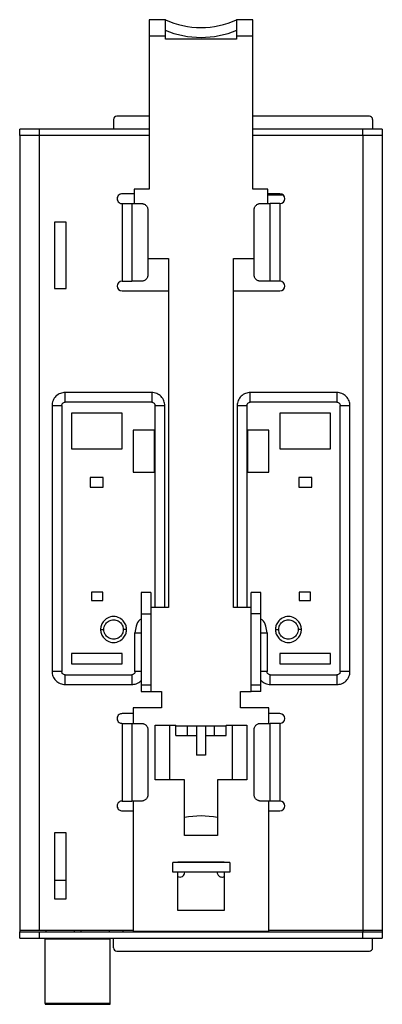
# Model space of a CAD drawing. Units: millimetres. Extents: x 4 to 60, y 4 to 156.
import ezdxf

# ---------------------------------------------------------------- set-up
doc = ezdxf.new("R2010")
doc.units = ezdxf.units.MM

msp = doc.modelspace()

# ---------------------------------------------------------------- linework, layer by layer
at = {"color": 7, "linetype": 'Continuous', "lineweight": 25}
for p, q in [((26.7, 156.3), (24.2, 156.3)), ((24.2, 156.3), (24.2, 153.8)), ((26.7, 156.3), (26.68, 156.25)), ((26.7, 156.25), (26.68, 156.25)), ((26.7, 153.8), (26.7, 156.25)), ((40.2, 156.3), (37.7, 156.3)), ((37.7, 156.3), (37.72, 156.25)), ((37.72, 156.25), (37.7, 156.25)), ((37.7, 156.25), (37.7, 153.8)), ((40.2, 153.8), (40.2, 156.3)), ((24.2, 153.8), (24.2, 130.1)), ((24.2, 153.8), (26.7, 153.8)), ((26.7, 153.3), (26.7, 153.8)), ((37.7, 153.8), (37.7, 153.3)), ((37.7, 153.8), (40.2, 153.8)), ((40.2, 130.1), (40.2, 153.8)), ((37.7, 153.3), (26.7, 153.3)), ((18.7, 140.9), (18.7, 139.4)), ((24.2, 141.4), (19.2, 141.4)), ((58.2, 141.4), (40.2, 141.4)), ((58.7, 140.9), (58.7, 139.4)), ((4.2, 138.4), (4.2, 139.4)), ((7.2, 139.4), (4.2, 139.4)), ((7.2, 139.4), (7.2, 138.4)), ((24.2, 139.4), (7.2, 139.4)), ((57.2, 139.4), (40.2, 139.4)), ((57.2, 138.4), (57.2, 139.4)), ((60.2, 139.4), (57.2, 139.4)), ((60.2, 139.4), (60.2, 138.4)), ((7.2, 138.4), (4.2, 138.4)), ((4.2, 138.4), (4.2, 15.6)), ((24.2, 138.4), (7.2, 138.4)), ((7.2, 138.4), (7.2, 15.6)), ((57.2, 138.4), (40.2, 138.4)), ((60.2, 138.4), (57.2, 138.4)), ((57.2, 138.4), (57.2, 15.6)), ((60.2, 138.4), (60.2, 15.6)), ((21.9, 129.4), (20, 129.4)), ((21.9, 130.1), (21.9, 127.9)), ((24.2, 130.1), (21.9, 130.1)), ((42.5, 130.1), (40.2, 130.1)), ((42.5, 127.9), (42.5, 130.1)), ((44.4, 129.4), (42.5, 129.4)), ((20, 127.9), (20, 115.9)), ((21.5, 127.9), (21.5, 115.9)), ((21.5, 127.9), (23, 127.9)), ((41.4, 127.9), (42.9, 127.9)), ((44.91, 129.2), (42.5, 129.2)), ((42.9, 115.9), (42.9, 127.9)), ((44.4, 127.9), (44.4, 115.9)), ((24, 126.9), (24, 116.9)), ((40.4, 116.9), (40.4, 126.9)), ((9.6, 125), (9.6, 114.8)), ((11.4, 125), (9.6, 125)), ((11.4, 114.8), (11.4, 125)), ((24, 119.4), (27.2, 119.4)), ((27.2, 119.4), (27.2, 65.5)), ((37.2, 119.4), (40.4, 119.4)), ((37.2, 65.5), (37.2, 119.4)), ((23, 115.9), (21.5, 115.9)), ((42.9, 115.9), (41.4, 115.9)), ((9.6, 114.8), (11.4, 114.8)), ((20, 114.4), (27.2, 114.4)), ((37.2, 114.4), (44.4, 114.4)), ((24.6, 98.7), (11.2, 98.7)), ((24.6, 98.7), (24.6, 97.2)), ((53.2, 98.7), (39.8, 98.7)), ((53.2, 98.7), (53.2, 97.2)), ((9.2, 96.7), (9.2, 55.6)), ((9.2, 96.7), (10.7, 96.7)), ((10.7, 96.7), (10.7, 55.6)), ((24.6, 97.2), (11.2, 97.2)), ((26.6, 65.5), (26.6, 96.7)), ((37.8, 96.7), (37.8, 65.5)), ((37.8, 96.7), (39.3, 96.7)), ((53.2, 97.2), (39.8, 97.2)), ((53.7, 55.6), (53.7, 96.7)), ((55.2, 55.6), (55.2, 96.7)), ((12.2, 95.5), (12.2, 90)), ((20, 95.5), (12.2, 95.5)), ((20, 90), (20, 95.5)), ((44.4, 95.5), (44.4, 90)), ((52.2, 95.5), (44.4, 95.5)), ((52.2, 90), (52.2, 95.5)), ((21.7, 92.9), (21.7, 86.4)), ((25, 92.9), (21.7, 92.9)), ((25, 86.4), (25, 92.9)), ((39.4, 92.9), (39.4, 86.4)), ((42.7, 92.9), (39.4, 92.9)), ((42.7, 86.4), (42.7, 92.9)), ((12.2, 90), (20, 90)), ((44.4, 90), (52.2, 90)), ((15.1, 85.6), (15.1, 84.1)), ((17.1, 85.6), (15.1, 85.6)), ((17.1, 84.1), (17.1, 85.6)), ((21.7, 86.4), (25, 86.4)), ((39.4, 86.4), (42.7, 86.4)), ((47.3, 85.6), (47.3, 84.1)), ((49.3, 85.6), (47.3, 85.6)), ((49.3, 84.1), (49.3, 85.6)), ((15.1, 84.1), (17.1, 84.1)), ((47.3, 84.1), (49.3, 84.1)), ((15.31, 67.89), (15.31, 66.6)), ((17.04, 67.89), (15.31, 67.89)), ((17.04, 66.6), (17.04, 67.89)), ((22.95, 67.8), (22.95, 64.5)), ((24.45, 67.8), (22.95, 67.8)), ((24.45, 67.8), (24.45, 64.5)), ((41.45, 67.8), (39.95, 67.8)), ((39.95, 64.5), (39.95, 67.8)), ((41.45, 64.5), (41.45, 67.8)), ((47.36, 67.89), (47.36, 66.6)), ((49.09, 67.89), (47.36, 67.89)), ((49.09, 66.6), (49.09, 67.89)), ((15.31, 66.6), (17.04, 66.6)), ((27.2, 65.5), (24.45, 65.5)), ((39.95, 65.5), (37.2, 65.5)), ((47.36, 66.6), (49.09, 66.6)), ((22.95, 64.5), (24.45, 64.5)), ((22.95, 64.5), (22.95, 53.5)), ((24.45, 64.5), (24.45, 53.5)), ((39.95, 53.5), (39.95, 64.5)), ((41.45, 64.5), (39.95, 64.5)), ((41.45, 53.5), (41.45, 64.5)), ((22, 55.6), (22, 61.6)), ((42.4, 61.6), (42.4, 55.6)), ((12.2, 58.4), (12.2, 56.8)), ((20, 58.4), (12.2, 58.4)), ((20, 56.8), (20, 58.4)), ((44.4, 58.4), (44.4, 56.8)), ((52.2, 58.4), (44.4, 58.4)), ((52.2, 56.8), (52.2, 58.4)), ((12.2, 56.8), (20, 56.8)), ((44.4, 56.8), (52.2, 56.8)), ((11.2, 55.1), (21.5, 55.1)), ((11.2, 53.6), (11.2, 55.1)), ((42.9, 55.1), (53.2, 55.1)), ((42.9, 53.6), (42.9, 55.1)), ((55.2, 55.6), (53.7, 55.6)), ((11.2, 53.6), (21.5, 53.6)), ((22.9, 54.17), (22.95, 54.23)), ((24.45, 53.5), (22.95, 53.5)), ((22.95, 53.5), (22.95, 52.5)), ((24.45, 53.5), (24.45, 52.5)), ((41.45, 53.5), (39.95, 53.5)), ((39.95, 52.5), (39.95, 53.5)), ((41.45, 52.5), (41.45, 53.5)), ((42.9, 53.6), (53.2, 53.6)), ((22.95, 52.5), (24.45, 52.5)), ((24.45, 52.5), (26.1, 52.5)), ((26.1, 52.5), (26.1, 50)), ((38.3, 50), (38.3, 52.5)), ((38.3, 52.5), (39.95, 52.5)), ((41.45, 52.5), (39.95, 52.5)), ((21.7, 49.1), (20, 49.1)), ((21.7, 50), (21.7, 47.6)), ((26.1, 50), (21.7, 50)), ((42.7, 50), (38.3, 50)), ((42.7, 47.6), (42.7, 50)), ((44.4, 49.1), (42.7, 49.1)), ((20, 47.6), (20, 35.6)), ((21.5, 47.6), (21.5, 35.6)), ((21.5, 47.6), (23, 47.6)), ((25.1, 47.3), (28.3, 47.3)), ((25.1, 38.9), (25.1, 47.3)), ((27.4, 38.9), (27.4, 47.3)), ((28.3, 47.2), (28.3, 47.3)), ((28.3, 45.7), (28.3, 47.2)), ((28.3, 47.2), (30.1, 47.2)), ((30.1, 45.7), (30.1, 47.2)), ((30.1, 47.2), (31.5, 47.2)), ((31.5, 47.2), (31.5, 42.7)), ((31.5, 47.2), (32.9, 47.2)), ((32.9, 47.2), (32.9, 42.7)), ((32.9, 47.2), (34.3, 47.2)), ((34.3, 45.7), (34.3, 47.2)), ((34.3, 47.2), (36.1, 47.2)), ((36.1, 47.3), (39.3, 47.3)), ((36.1, 47.3), (36.1, 47.2)), ((36.1, 45.7), (36.1, 47.2)), ((37, 47.3), (37, 38.9)), ((39.3, 47.3), (39.3, 38.9)), ((41.4, 47.6), (42.9, 47.6)), ((42.9, 35.6), (42.9, 47.6)), ((44.4, 47.6), (44.4, 35.6)), ((24, 46.6), (24, 36.6)), ((28.3, 45.7), (30.1, 45.7)), ((30.1, 45.7), (31.5, 45.7)), ((32.9, 45.7), (34.3, 45.7)), ((34.3, 45.7), (36.1, 45.7)), ((40.4, 36.6), (40.4, 46.6)), ((32.9, 42.7), (31.5, 42.7)), ((29.65, 38.9), (25.1, 38.9)), ((29.65, 30.3), (29.65, 38.9)), ((34.75, 38.9), (34.75, 30.3)), ((39.3, 38.9), (34.75, 38.9)), ((23, 35.6), (21.5, 35.6)), ((21.7, 35.6), (21.7, 15.5)), ((42.9, 35.6), (41.4, 35.6)), ((42.7, 15.5), (42.7, 35.6)), ((20, 34.1), (21.7, 34.1)), ((42.7, 34.1), (44.4, 34.1)), ((9.6, 30.7), (9.6, 20.5)), ((11.4, 30.7), (9.6, 30.7)), ((11.4, 20.5), (11.4, 30.7)), ((34.75, 30.3), (29.65, 30.3)), ((27.85, 24.6), (27.85, 26.1)), ((28.6, 26.2), (35.8, 26.2)), ((28.6, 26.1), (28.6, 26.2)), ((35.8, 26.2), (35.8, 26.1)), ((36.65, 26.1), (36.65, 24.6)), ((28.6, 18.7), (28.6, 24.6)), ((35.8, 24.6), (35.8, 18.7)), ((11.4, 23.3), (9.6, 23.3)), ((9.6, 20.5), (11.4, 20.5)), ((35.8, 18.7), (28.6, 18.7)), ((4.2, 15.6), (4.2, 15.4)), ((7.2, 15.6), (4.2, 15.6)), ((4.2, 14.4), (4.2, 15.4)), ((4.2, 15.4), (7.2, 15.4)), ((21.7, 15.6), (7.2, 15.6)), ((7.2, 15.4), (7.2, 14.4)), ((7.2, 15.4), (57.2, 15.4)), ((8.25, 15.6), (8.25, 15.4)), ((12.65, 15.4), (12.65, 15.6)), ((13.65, 15.6), (13.65, 15.4)), ((18.05, 15.4), (18.05, 15.6)), ((20.2, 15.4), (20.2, 15.6)), ((21.7, 15.5), (42.7, 15.5)), ((57.2, 15.6), (42.7, 15.6)), ((57.2, 15.6), (57.2, 15.4)), ((60.2, 15.6), (57.2, 15.6)), ((57.2, 14.4), (57.2, 15.4)), ((57.2, 15.4), (60.2, 15.4)), ((60.2, 15.6), (60.2, 15.4)), ((60.2, 15.4), (60.2, 14.4)), ((4.2, 14.4), (7.2, 14.4)), ((7.2, 14.4), (57.2, 14.4)), ((8.15, 4.3), (8.15, 14.3)), ((8.15, 14.3), (18.15, 14.3)), ((8.25, 14.4), (8.25, 14.3)), ((12.65, 14.3), (12.65, 14.4)), ((13.65, 14.4), (13.65, 14.3)), ((18.05, 14.3), (18.05, 14.4)), ((18.15, 4.3), (18.15, 14.3)), ((18.7, 12.9), (18.7, 14.4)), ((57.2, 14.4), (60.2, 14.4)), ((58.7, 12.9), (58.7, 14.4)), ((19.2, 12.4), (58.2, 12.4)), ((18.15, 4.3), (8.15, 4.3)), ((8.15, 4.3), (8.15, 4.2)), ((8.15, 4.2), (18.15, 4.2)), ((18.15, 4.2), (18.15, 4.3))]:
    msp.add_line(p, q, dxfattribs=at)
at = {"color": 8, "linetype": 'Continuous', "lineweight": 25}
for p, q in [((25.1, 65.5), (25.1, 96.7)), ((39.3, 96.7), (39.3, 65.5)), ((41.45, 61.6), (42.4, 61.6)), ((22.95, 55.6), (22, 55.6))]:
    msp.add_line(p, q, dxfattribs=at)
at = {"color": 7, "linetype": 'Continuous', "lineweight": 25}
for centre, radius, start, end in [((32.2, 167.97), 12.9, 244.7634, 295.2366), ((32.2, 167.97), 14.4, 247.4883, 292.5117), ((19.2, 140.9), 0.5, 90, 180), ((58.2, 140.9), 0.5, 0, 90), ((44.4, 128.65), 0.75, 270, 90), ((20.02, 115.15), 0.75, 91.4697, 268.5298), ((44.38, 115.15), 0.75, 271.4702, 88.5303), ((44.4, 48.35), 0.75, 270, 90), ((44.4, 34.85), 0.75, 270, 90), ((32.2, 20.98), 12.32, 78.053, 101.947), ((28.95, 24.6), 0.75, 242.1819, 360), ((19.2, 12.9), 0.5, 180, 270), ((58.2, 12.9), 0.5, 270, 360)]:
    msp.add_arc(centre, radius, start, end, dxfattribs=at)
for points, knots in [([(20, 129.4), (19.94, 129.4), (19.87, 129.39), (19.71, 129.35), (19.63, 129.31), (19.47, 129.19), (19.39, 129.11), (19.28, 128.9), (19.25, 128.78), (19.25, 128.53), (19.28, 128.4), (19.39, 128.19), (19.47, 128.11), (19.63, 127.99), (19.71, 127.95), (19.87, 127.91), (19.94, 127.9), (20, 127.9)], [0, 0, 0, 0, 0.125, 0.125, 0.25, 0.25, 0.375, 0.375, 0.5, 0.5, 0.625, 0.625, 0.75, 0.75, 0.875, 0.875, 1, 1, 1, 1]), ([(20, 127.9), (20, 127.9), (20, 127.9), (20.02, 127.9), (20.04, 127.9), (20.07, 127.9), (20.13, 127.9), (20.24, 127.9), (20.43, 127.9), (20.66, 127.9), (20.89, 127.9), (21.11, 127.9), (21.3, 127.9), (21.43, 127.9), (21.5, 127.9)], [0, 0, 0, 0, 0.050276, 0.100122, 0.149848, 0.199769, 0.250192, 0.37489, 0.500052, 0.624749, 0.749911, 0.833414, 0.916292, 1, 1, 1, 1]), ([(23, 127.9), (23.03, 127.9), (23.1, 127.9), (23.2, 127.88), (23.29, 127.86), (23.41, 127.81), (23.56, 127.74), (23.71, 127.61), (23.84, 127.46), (23.93, 127.29), (23.99, 127.1), (24, 126.97), (24, 126.9)], [0, 0, 0, 0, 0.062865, 0.125117, 0.187367, 0.250227, 0.375195, 0.500152, 0.625118, 0.750076, 0.87504, 1, 1, 1, 1]), ([(40.4, 126.9), (40.4, 126.93), (40.4, 127), (40.42, 127.1), (40.44, 127.19), (40.49, 127.31), (40.56, 127.46), (40.69, 127.61), (40.84, 127.74), (41.01, 127.83), (41.2, 127.89), (41.33, 127.9), (41.4, 127.9)], [0, 0, 0, 0, 0.062865, 0.125117, 0.187367, 0.250227, 0.375195, 0.500152, 0.625118, 0.750076, 0.87504, 1, 1, 1, 1]), ([(44.4, 127.9), (44.4, 127.9), (44.36, 127.9), (44.21, 127.9), (44.1, 127.9), (43.82, 127.9), (43.66, 127.9), (43.29, 127.9), (43.1, 127.9), (42.9, 127.9)], [0, 0, 0, 0, 0.25, 0.25, 0.5, 0.5, 0.75, 0.75, 1, 1, 1, 1]), ([(20, 115.9), (20, 115.9), (20.04, 115.9), (20.19, 115.9), (20.3, 115.9), (20.58, 115.9), (20.74, 115.9), (21.11, 115.9), (21.3, 115.9), (21.5, 115.9)], [0, 0, 0, 0, 0.25, 0.25, 0.5, 0.5, 0.75, 0.75, 1, 1, 1, 1]), ([(24, 116.9), (24, 116.87), (24, 116.8), (23.98, 116.7), (23.96, 116.61), (23.91, 116.49), (23.84, 116.34), (23.71, 116.19), (23.56, 116.06), (23.39, 115.97), (23.2, 115.91), (23.07, 115.9), (23, 115.9)], [0, 0, 0, 0, 0.062865, 0.125117, 0.187367, 0.250227, 0.375195, 0.500152, 0.625118, 0.750076, 0.87504, 1, 1, 1, 1]), ([(41.4, 115.9), (41.37, 115.9), (41.3, 115.9), (41.2, 115.92), (41.11, 115.94), (40.99, 115.99), (40.84, 116.06), (40.69, 116.19), (40.56, 116.34), (40.47, 116.51), (40.41, 116.7), (40.4, 116.83), (40.4, 116.9)], [0, 0, 0, 0, 0.062865, 0.125117, 0.187367, 0.250227, 0.375195, 0.500152, 0.625118, 0.750076, 0.87504, 1, 1, 1, 1]), ([(44.4, 115.9), (44.4, 115.9), (44.4, 115.9), (44.38, 115.9), (44.36, 115.9), (44.33, 115.9), (44.27, 115.9), (44.16, 115.9), (43.97, 115.9), (43.74, 115.9), (43.51, 115.9), (43.29, 115.9), (43.1, 115.9), (42.97, 115.9), (42.9, 115.9)], [0, 0, 0, 0, 0.050276, 0.100122, 0.149848, 0.199769, 0.250192, 0.37489, 0.500052, 0.624749, 0.749911, 0.833414, 0.916292, 1, 1, 1, 1]), ([(11.2, 97.2), (11.2, 97.38), (11.2, 97.57), (11.2, 97.94), (11.2, 98.11), (11.2, 98.41), (11.2, 98.52), (11.2, 98.67), (11.2, 98.7), (11.2, 98.7)], [0, 0, 0, 0, 0.25, 0.25, 0.5, 0.5, 0.75, 0.75, 1, 1, 1, 1]), ([(39.8, 97.2), (39.8, 97.38), (39.8, 97.57), (39.8, 97.94), (39.8, 98.11), (39.8, 98.41), (39.8, 98.52), (39.8, 98.67), (39.8, 98.7), (39.8, 98.7)], [0, 0, 0, 0, 0.25, 0.25, 0.5, 0.5, 0.75, 0.75, 1, 1, 1, 1]), ([(10.7, 96.7), (10.7, 96.76), (10.71, 96.82), (10.76, 96.95), (10.8, 97), (10.9, 97.1), (10.95, 97.14), (11.08, 97.19), (11.14, 97.2), (11.2, 97.2)], [0, 0, 0, 0, 0.25, 0.25, 0.5, 0.5, 0.75, 0.75, 1, 1, 1, 1]), ([(24.6, 97.2), (24.66, 97.2), (24.72, 97.19), (24.85, 97.14), (24.9, 97.1), (25, 97), (25.04, 96.95), (25.09, 96.82), (25.1, 96.76), (25.1, 96.7)], [0, 0, 0, 0, 0.25, 0.25, 0.5, 0.5, 0.75, 0.75, 1, 1, 1, 1]), ([(25.1, 96.7), (25.28, 96.7), (25.47, 96.7), (25.84, 96.7), (26.01, 96.7), (26.31, 96.7), (26.42, 96.7), (26.57, 96.7), (26.6, 96.7), (26.6, 96.7)], [0, 0, 0, 0, 0.25, 0.25, 0.5, 0.5, 0.75, 0.75, 1, 1, 1, 1]), ([(39.3, 96.7), (39.3, 96.76), (39.31, 96.82), (39.36, 96.95), (39.4, 97), (39.5, 97.1), (39.55, 97.14), (39.68, 97.19), (39.74, 97.2), (39.8, 97.2)], [0, 0, 0, 0, 0.25, 0.25, 0.5, 0.5, 0.75, 0.75, 1, 1, 1, 1]), ([(53.2, 97.2), (53.26, 97.2), (53.32, 97.19), (53.45, 97.14), (53.5, 97.1), (53.6, 97), (53.64, 96.95), (53.69, 96.82), (53.7, 96.76), (53.7, 96.7)], [0, 0, 0, 0, 0.25, 0.25, 0.5, 0.5, 0.75, 0.75, 1, 1, 1, 1]), ([(53.7, 96.7), (53.88, 96.7), (54.07, 96.7), (54.44, 96.7), (54.61, 96.7), (54.91, 96.7), (55.02, 96.7), (55.17, 96.7), (55.2, 96.7), (55.2, 96.7)], [0, 0, 0, 0, 0.25, 0.25, 0.5, 0.5, 0.75, 0.75, 1, 1, 1, 1]), ([(20.7, 62.1), (20.7, 62.27), (20.68, 62.46), (20.56, 62.86), (20.46, 63.09), (20.14, 63.51), (19.92, 63.72), (19.36, 64.01), (19.03, 64.1), (18.37, 64.1), (18.04, 64.01), (17.48, 63.72), (17.26, 63.51), (16.94, 63.09), (16.84, 62.86), (16.72, 62.46), (16.7, 62.27), (16.7, 62.1)], [0, 0, 0, 0, 0.125, 0.125, 0.25, 0.25, 0.375, 0.375, 0.5, 0.5, 0.625, 0.625, 0.75, 0.75, 0.875, 0.875, 1, 1, 1, 1]), ([(47.7, 62.1), (47.7, 62.27), (47.68, 62.46), (47.56, 62.86), (47.46, 63.09), (47.14, 63.51), (46.92, 63.72), (46.36, 64.01), (46.03, 64.1), (45.37, 64.1), (45.04, 64.01), (44.48, 63.72), (44.26, 63.51), (43.94, 63.09), (43.84, 62.86), (43.72, 62.46), (43.7, 62.27), (43.7, 62.1)], [0, 0, 0, 0, 0.125, 0.125, 0.25, 0.25, 0.375, 0.375, 0.5, 0.5, 0.625, 0.625, 0.75, 0.75, 0.875, 0.875, 1, 1, 1, 1]), ([(17.2, 62.1), (17.2, 62.22), (17.22, 62.37), (17.3, 62.67), (17.38, 62.84), (17.62, 63.16), (17.79, 63.31), (18.2, 63.53), (18.45, 63.6), (18.95, 63.6), (19.2, 63.53), (19.61, 63.31), (19.78, 63.16), (20.02, 62.84), (20.1, 62.67), (20.18, 62.37), (20.2, 62.22), (20.2, 62.1)], [0, 0, 0, 0, 0.125, 0.125, 0.25, 0.25, 0.375, 0.375, 0.5, 0.5, 0.625, 0.625, 0.75, 0.75, 0.875, 0.875, 1, 1, 1, 1]), ([(44.2, 62.1), (44.2, 62.22), (44.22, 62.37), (44.3, 62.67), (44.38, 62.84), (44.62, 63.16), (44.79, 63.31), (45.2, 63.53), (45.45, 63.6), (45.95, 63.6), (46.2, 63.53), (46.61, 63.31), (46.78, 63.16), (47.02, 62.84), (47.1, 62.67), (47.18, 62.37), (47.2, 62.22), (47.2, 62.1)], [0, 0, 0, 0, 0.125, 0.125, 0.25, 0.25, 0.375, 0.375, 0.5, 0.5, 0.625, 0.625, 0.75, 0.75, 0.875, 0.875, 1, 1, 1, 1]), ([(16.7, 62.1), (16.7, 61.93), (16.72, 61.74), (16.84, 61.34), (16.94, 61.11), (17.26, 60.69), (17.48, 60.48), (18.04, 60.19), (18.37, 60.1), (19.03, 60.1), (19.36, 60.19), (19.92, 60.48), (20.14, 60.69), (20.46, 61.11), (20.56, 61.34), (20.68, 61.74), (20.7, 61.93), (20.7, 62.1)], [0, 0, 0, 0, 0.125, 0.125, 0.25, 0.25, 0.375, 0.375, 0.5, 0.5, 0.625, 0.625, 0.75, 0.75, 0.875, 0.875, 1, 1, 1, 1]), ([(16.7, 62.1), (16.7, 62.1), (16.71, 62.1), (16.76, 62.1), (16.8, 62.1), (16.9, 62.1), (16.95, 62.1), (17.08, 62.1), (17.14, 62.1), (17.2, 62.1)], [0, 0, 0, 0, 0.25, 0.25, 0.5, 0.5, 0.75, 0.75, 1, 1, 1, 1]), ([(20.2, 62.1), (20.2, 61.97), (20.18, 61.83), (20.1, 61.53), (20.02, 61.36), (19.78, 61.04), (19.61, 60.89), (19.2, 60.67), (18.95, 60.6), (18.45, 60.6), (18.2, 60.67), (17.79, 60.89), (17.62, 61.04), (17.38, 61.36), (17.3, 61.53), (17.22, 61.83), (17.2, 61.97), (17.2, 62.1)], [0, 0, 0, 0, 0.125, 0.125, 0.25, 0.25, 0.375, 0.375, 0.5, 0.5, 0.625, 0.625, 0.75, 0.75, 0.875, 0.875, 1, 1, 1, 1]), ([(20.7, 62.1), (20.7, 62.1), (20.69, 62.1), (20.64, 62.1), (20.6, 62.1), (20.5, 62.1), (20.45, 62.1), (20.32, 62.1), (20.26, 62.1), (20.2, 62.1)], [0, 0, 0, 0, 0.25, 0.25, 0.5, 0.5, 0.75, 0.75, 1, 1, 1, 1]), ([(43.7, 62.1), (43.7, 61.93), (43.72, 61.74), (43.84, 61.34), (43.94, 61.11), (44.26, 60.69), (44.48, 60.48), (45.04, 60.19), (45.37, 60.1), (46.03, 60.1), (46.36, 60.19), (46.92, 60.48), (47.14, 60.69), (47.46, 61.11), (47.56, 61.34), (47.68, 61.74), (47.7, 61.93), (47.7, 62.1)], [0, 0, 0, 0, 0.125, 0.125, 0.25, 0.25, 0.375, 0.375, 0.5, 0.5, 0.625, 0.625, 0.75, 0.75, 0.875, 0.875, 1, 1, 1, 1]), ([(43.7, 62.1), (43.7, 62.1), (43.71, 62.1), (43.76, 62.1), (43.8, 62.1), (43.9, 62.1), (43.95, 62.1), (44.08, 62.1), (44.14, 62.1), (44.2, 62.1)], [0, 0, 0, 0, 0.25, 0.25, 0.5, 0.5, 0.75, 0.75, 1, 1, 1, 1]), ([(47.2, 62.1), (47.2, 61.97), (47.18, 61.83), (47.1, 61.53), (47.02, 61.36), (46.78, 61.04), (46.61, 60.89), (46.2, 60.67), (45.95, 60.6), (45.45, 60.6), (45.2, 60.67), (44.79, 60.89), (44.62, 61.04), (44.38, 61.36), (44.3, 61.53), (44.22, 61.83), (44.2, 61.97), (44.2, 62.1)], [0, 0, 0, 0, 0.125, 0.125, 0.25, 0.25, 0.375, 0.375, 0.5, 0.5, 0.625, 0.625, 0.75, 0.75, 0.875, 0.875, 1, 1, 1, 1]), ([(47.7, 62.1), (47.7, 62.1), (47.69, 62.1), (47.64, 62.1), (47.6, 62.1), (47.5, 62.1), (47.45, 62.1), (47.32, 62.1), (47.26, 62.1), (47.2, 62.1)], [0, 0, 0, 0, 0.25, 0.25, 0.5, 0.5, 0.75, 0.75, 1, 1, 1, 1]), ([(10.7, 55.6), (10.52, 55.6), (10.33, 55.6), (9.96, 55.6), (9.79, 55.6), (9.49, 55.6), (9.38, 55.6), (9.23, 55.6), (9.2, 55.6), (9.2, 55.6)], [0, 0, 0, 0, 0.25, 0.25, 0.5, 0.5, 0.75, 0.75, 1, 1, 1, 1]), ([(11.2, 55.1), (11.14, 55.1), (11.08, 55.11), (10.95, 55.16), (10.9, 55.2), (10.8, 55.3), (10.76, 55.35), (10.71, 55.48), (10.7, 55.54), (10.7, 55.6)], [0, 0, 0, 0, 0.25, 0.25, 0.5, 0.5, 0.75, 0.75, 1, 1, 1, 1]), ([(22, 55.6), (22, 55.54), (21.99, 55.48), (21.94, 55.35), (21.9, 55.3), (21.8, 55.2), (21.75, 55.16), (21.62, 55.11), (21.56, 55.1), (21.5, 55.1)], [0, 0, 0, 0, 0.25, 0.25, 0.5, 0.5, 0.75, 0.75, 1, 1, 1, 1]), ([(21.5, 55.1), (21.5, 54.92), (21.5, 54.73), (21.5, 54.36), (21.5, 54.19), (21.5, 53.89), (21.5, 53.78), (21.5, 53.63), (21.5, 53.6), (21.5, 53.6)], [0, 0, 0, 0, 0.25, 0.25, 0.5, 0.5, 0.75, 0.75, 1, 1, 1, 1]), ([(42.9, 55.1), (42.84, 55.1), (42.78, 55.11), (42.65, 55.16), (42.6, 55.2), (42.5, 55.3), (42.46, 55.35), (42.41, 55.48), (42.4, 55.54), (42.4, 55.6)], [0, 0, 0, 0, 0.25, 0.25, 0.5, 0.5, 0.75, 0.75, 1, 1, 1, 1]), ([(53.7, 55.6), (53.7, 55.54), (53.69, 55.48), (53.64, 55.35), (53.6, 55.3), (53.5, 55.2), (53.45, 55.16), (53.32, 55.11), (53.26, 55.1), (53.2, 55.1)], [0, 0, 0, 0, 0.25, 0.25, 0.5, 0.5, 0.75, 0.75, 1, 1, 1, 1]), ([(53.2, 55.1), (53.2, 54.92), (53.2, 54.73), (53.2, 54.36), (53.2, 54.19), (53.2, 53.89), (53.2, 53.78), (53.2, 53.63), (53.2, 53.6), (53.2, 53.6)], [0, 0, 0, 0, 0.25, 0.25, 0.5, 0.5, 0.75, 0.75, 1, 1, 1, 1]), ([(20, 49.1), (19.94, 49.1), (19.87, 49.09), (19.71, 49.05), (19.63, 49.01), (19.47, 48.89), (19.39, 48.81), (19.28, 48.6), (19.25, 48.48), (19.25, 48.23), (19.28, 48.1), (19.39, 47.89), (19.47, 47.81), (19.63, 47.69), (19.71, 47.65), (19.87, 47.61), (19.94, 47.6), (20, 47.6)], [0, 0, 0, 0, 0.125, 0.125, 0.25, 0.25, 0.375, 0.375, 0.5, 0.5, 0.625, 0.625, 0.75, 0.75, 0.875, 0.875, 1, 1, 1, 1]), ([(20, 47.6), (20, 47.6), (20, 47.6), (20.02, 47.6), (20.04, 47.6), (20.07, 47.6), (20.13, 47.6), (20.24, 47.6), (20.43, 47.6), (20.66, 47.6), (20.89, 47.6), (21.11, 47.6), (21.3, 47.6), (21.43, 47.6), (21.5, 47.6)], [0, 0, 0, 0, 0.050276, 0.100122, 0.149848, 0.199769, 0.250192, 0.37489, 0.500052, 0.624749, 0.749911, 0.833414, 0.916292, 1, 1, 1, 1]), ([(23, 47.6), (23.03, 47.6), (23.1, 47.6), (23.2, 47.58), (23.29, 47.56), (23.41, 47.51), (23.56, 47.44), (23.71, 47.31), (23.84, 47.16), (23.93, 46.99), (23.99, 46.8), (24, 46.67), (24, 46.6)], [0, 0, 0, 0, 0.062865, 0.125117, 0.187367, 0.250227, 0.375195, 0.500152, 0.625118, 0.750076, 0.87504, 1, 1, 1, 1]), ([(40.4, 46.6), (40.4, 46.63), (40.4, 46.7), (40.42, 46.8), (40.44, 46.89), (40.49, 47.01), (40.56, 47.16), (40.69, 47.31), (40.84, 47.44), (41.01, 47.53), (41.2, 47.59), (41.33, 47.6), (41.4, 47.6)], [0, 0, 0, 0, 0.0628648, 0.1251168, 0.1873671, 0.2502273, 0.3751949, 0.5001515, 0.6251181, 0.7500758, 0.87504, 1, 1, 1, 1]), ([(44.4, 47.6), (44.4, 47.6), (44.36, 47.6), (44.21, 47.6), (44.1, 47.6), (43.82, 47.6), (43.66, 47.6), (43.29, 47.6), (43.1, 47.6), (42.9, 47.6)], [0, 0, 0, 0, 0.25, 0.25, 0.5, 0.5, 0.75, 0.75, 1, 1, 1, 1]), ([(24, 36.6), (24, 36.57), (24, 36.5), (23.98, 36.4), (23.96, 36.31), (23.91, 36.19), (23.84, 36.04), (23.71, 35.89), (23.56, 35.76), (23.39, 35.67), (23.2, 35.61), (23.07, 35.6), (23, 35.6)], [0, 0, 0, 0, 0.062865, 0.125117, 0.187367, 0.250227, 0.375195, 0.500152, 0.625118, 0.750076, 0.87504, 1, 1, 1, 1]), ([(41.4, 35.6), (41.37, 35.6), (41.3, 35.6), (41.2, 35.62), (41.11, 35.64), (40.99, 35.69), (40.84, 35.76), (40.69, 35.89), (40.56, 36.04), (40.47, 36.21), (40.41, 36.4), (40.4, 36.53), (40.4, 36.6)], [0, 0, 0, 0, 0.062865, 0.125117, 0.187367, 0.250227, 0.375195, 0.500152, 0.625118, 0.750076, 0.87504, 1, 1, 1, 1]), ([(20, 35.6), (19.94, 35.6), (19.87, 35.59), (19.71, 35.55), (19.63, 35.51), (19.47, 35.39), (19.39, 35.31), (19.28, 35.1), (19.25, 34.98), (19.25, 34.73), (19.28, 34.6), (19.39, 34.39), (19.47, 34.31), (19.63, 34.19), (19.71, 34.15), (19.87, 34.11), (19.94, 34.1), (20, 34.1)], [0, 0, 0, 0, 0.125, 0.125, 0.25, 0.25, 0.375, 0.375, 0.5, 0.5, 0.625, 0.625, 0.75, 0.75, 0.875, 0.875, 1, 1, 1, 1]), ([(20, 35.6), (20, 35.6), (20.04, 35.6), (20.19, 35.6), (20.3, 35.6), (20.58, 35.6), (20.74, 35.6), (21.11, 35.6), (21.3, 35.6), (21.5, 35.6)], [0, 0, 0, 0, 0.25, 0.25, 0.5, 0.5, 0.75, 0.75, 1, 1, 1, 1]), ([(44.4, 35.6), (44.4, 35.6), (44.4, 35.6), (44.38, 35.6), (44.36, 35.6), (44.33, 35.6), (44.27, 35.6), (44.16, 35.6), (43.97, 35.6), (43.74, 35.6), (43.51, 35.6), (43.29, 35.6), (43.1, 35.6), (42.97, 35.6), (42.9, 35.6)], [0, 0, 0, 0, 0.0502759, 0.1001217, 0.1498482, 0.1997686, 0.2501924, 0.3748896, 0.5000516, 0.6247489, 0.7499109, 0.833414, 0.9162915, 1, 1, 1, 1]), ([(36.65, 26.1), (35.28, 26.1), (33.77, 26.1), (30.75, 26.1), (29.23, 26.1), (27.85, 26.1)], [0, 0, 0, 0, 0.5, 0.5, 1, 1, 1, 1]), ([(36.65, 24.6), (36.55, 24.6), (36.36, 24.6), (36.06, 24.6), (35.75, 24.6), (35.45, 24.6), (35.14, 24.6), (34.83, 24.6), (34.25, 24.6), (33.4, 24.6), (32.26, 24.6), (31.13, 24.6), (30.19, 24.6), (29.45, 24.6), (28.91, 24.6), (28.37, 24.6), (28.02, 24.6), (27.85, 24.6)], [0, 0, 0, 0, 0.03579, 0.071503, 0.107171, 0.142828, 0.178506, 0.214239, 0.250058, 0.374973, 0.500009, 0.624924, 0.74996, 0.812536, 0.87495, 0.937379, 1, 1, 1, 1]), ([(34.7, 24.6), (34.71, 24.52), (34.72, 24.35), (34.85, 24.12), (35.04, 23.95), (35.28, 23.85), (35.54, 23.85), (35.72, 23.88), (35.79, 23.94), (35.8, 23.94)], [0, 0, 0, 0, 0.163802, 0.327605, 0.491407, 0.65521, 0.819013, 0.982815, 1, 1, 1, 1])]:
    msp.add_open_spline(points, degree=3, knots=knots, dxfattribs=at)
for points in [[(9.35, 97.46), (9.25, 97.21), (9.2, 96.94), (9.2, 96.7)], [(9.8, 98.13), (9.61, 97.94), (9.45, 97.7), (9.35, 97.46)], [(10.49, 98.57), (10.24, 98.47), (10, 98.32), (9.8, 98.13)], [(11.2, 98.7), (10.97, 98.7), (10.73, 98.66), (10.49, 98.57)], [(25.36, 98.55), (25.11, 98.65), (24.84, 98.7), (24.6, 98.7)], [(26.03, 98.1), (25.84, 98.29), (25.6, 98.45), (25.36, 98.55)], [(26.47, 97.41), (26.37, 97.66), (26.22, 97.9), (26.03, 98.1)], [(26.6, 96.7), (26.6, 96.93), (26.56, 97.17), (26.47, 97.41)], [(37.95, 97.46), (37.85, 97.21), (37.8, 96.94), (37.8, 96.7)], [(38.4, 98.13), (38.21, 97.94), (38.05, 97.7), (37.95, 97.46)], [(39.09, 98.57), (38.84, 98.47), (38.6, 98.32), (38.4, 98.13)], [(39.8, 98.7), (39.57, 98.7), (39.33, 98.66), (39.09, 98.57)], [(53.96, 98.55), (53.71, 98.65), (53.44, 98.7), (53.2, 98.7)], [(54.63, 98.1), (54.44, 98.29), (54.2, 98.45), (53.96, 98.55)], [(55.07, 97.41), (54.97, 97.66), (54.82, 97.9), (54.63, 98.1)], [(55.2, 96.7), (55.2, 96.93), (55.16, 97.17), (55.07, 97.41)], [(9.2, 55.6), (9.2, 55.37), (9.24, 55.13), (9.33, 54.89)], [(9.33, 54.89), (9.43, 54.64), (9.58, 54.4), (9.77, 54.2)], [(54.6, 54.17), (54.79, 54.36), (54.95, 54.6), (55.05, 54.84)], [(55.05, 54.84), (55.15, 55.09), (55.2, 55.36), (55.2, 55.6)], [(9.77, 54.2), (9.96, 54.01), (10.2, 53.85), (10.44, 53.75)], [(10.44, 53.75), (10.69, 53.65), (10.96, 53.6), (11.2, 53.6)], [(21.5, 53.6), (21.73, 53.6), (21.97, 53.64), (22.21, 53.73)], [(22.21, 53.73), (22.46, 53.83), (22.7, 53.98), (22.9, 54.17)], [(22.21, 53.73), (22.21, 53.73), (22.21, 53.73), (22.21, 53.73)], [(41.47, 54.2), (41.66, 54.01), (41.9, 53.85), (42.14, 53.75)], [(42.14, 53.75), (42.39, 53.65), (42.66, 53.6), (42.9, 53.6)], [(53.2, 53.6), (53.43, 53.6), (53.67, 53.64), (53.91, 53.73)], [(53.91, 53.73), (54.16, 53.83), (54.4, 53.98), (54.6, 54.17)]]:
    msp.add_open_spline(points, degree=3, dxfattribs=at)
at = {"color": 8, "linetype": 'Continuous', "lineweight": 25}
for points, knots in [([(22.95, 63.74), (22.89, 63.69), (22.52, 63.43), (22.12, 62.66), (22.04, 61.95), (22, 61.6)], [0, 0, 0, 0, 0.098942, 0.564736, 1, 1, 1, 1]), ([(42.4, 61.6), (42.36, 61.95), (42.28, 62.66), (41.88, 63.43), (41.51, 63.69), (41.45, 63.74)], [0, 0, 0, 0, 0.435264, 0.901058, 1, 1, 1, 1]), ([(22, 61.6), (22.2, 61.6), (22.55, 61.6), (22.83, 61.6), (22.95, 61.6)], [0, 0, 0, 0, 0.564148, 1, 1, 1, 1]), ([(42.4, 55.6), (42.2, 55.6), (41.85, 55.6), (41.57, 55.6), (41.45, 55.6)], [0, 0, 0, 0, 0.564146, 1, 1, 1, 1])]:
    msp.add_open_spline(points, degree=3, knots=knots, dxfattribs=at)

doc.saveas('drawing.dxf')
